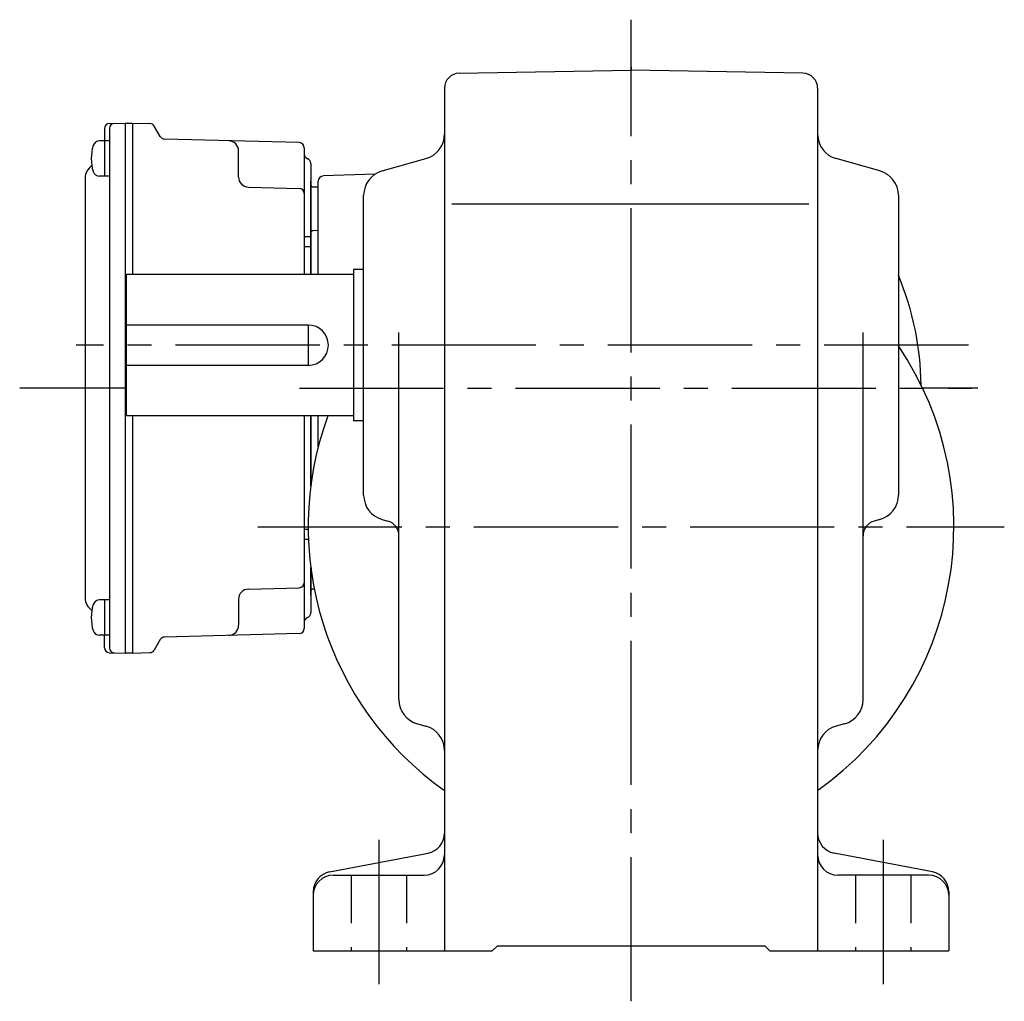
# Model space of a CAD drawing. Extents: x 62 to 857, y 56 to 608.
# Drawn here: x 537 to 732, y 56 to 250 of the extents above; entities that cross this region are included whole.
import ezdxf

# ---------------------------------------------------------------- set-up
doc = ezdxf.new("R2010")
doc.units = 0
doc.header["$LTSCALE"] = 3
doc.header["$MEASUREMENT"] = 0
doc.linetypes.add('HIDDEN2', pattern=[4.7625, 3.175, -1.5875])
doc.linetypes.add('sekkei(A2)', pattern=[14.2875, 9.525, -1.5875, 1.5875, -1.5875])
doc.layers.get('0').update_dxf_attribs({"linetype": 'CONTINUOUS'})
doc.layers.add('CENTER', color=3, linetype='sekkei(A2)')
doc.layers.add('HIDS', color=1, linetype='HIDDEN2')

msp = doc.modelspace()

# ---------------------------------------------------------------- linework, layer by layer
for p, q in [((624.2, 239.91), (658.25, 240.5)), ((692.3, 239.91), (658.25, 240.5)), ((621.25, 236.91), (621.25, 66)), ((695.25, 236.91), (695.25, 66)), ((553.85, 228.93), (553.85, 226.48)), ((554.82, 229.93), (557.95, 230)), ((554.85, 228.95), (554.85, 126.05)), ((557.95, 230), (559.45, 230)), ((557.95, 230), (557.95, 125)), ((559.45, 230), (562.89, 229.91)), ((559.45, 230), (559.45, 200)), ((564.93, 227.33), (563.73, 229.41)), ((554.85, 226.48), (552.87, 226.48)), ((553.85, 226.48), (553.85, 219.48)), ((592.48, 226.14), (565.77, 226.83)), ((580.45, 219.33), (580.45, 224.5)), ((593.45, 225.14), (593.45, 200)), ((608.9, 220.53), (617.6, 222.97)), ((707.6, 220.53), (698.9, 222.97)), ((594.75, 222.03), (594.75, 200)), ((550.05, 219.07), (550.05, 135.93)), ((554.85, 219.48), (552.87, 219.48)), ((607.51, 219.89), (597.22, 219.53)), ((582.4, 217.33), (592.48, 217.06)), ((594.75, 200), (594.75, 218.53)), ((596.25, 217.29), (595.24, 217.32)), ((596.25, 200), (596.25, 218.53)), ((605.25, 156.29), (605.25, 215.71)), ((711.25, 215.71), (711.25, 156.29)), ((622.75, 214), (693.5, 214)), ((594.75, 207.5), (593.45, 207.5)), ((596.25, 208.71), (595.24, 208.68)), ((594.75, 205.5), (593.45, 205.5)), ((558.25, 172), (558.25, 200)), ((603.25, 200), (558.25, 200)), ((603.25, 201), (603.25, 171)), ((605.25, 201), (603.25, 201)), ((594.25, 190), (558.25, 190)), ((594.25, 190), (594.25, 182)), ((612.25, 115.8), (612.25, 188.5)), ((704.25, 115.8), (704.25, 188.5)), ((594.25, 182), (558.25, 182)), ((603.25, 172), (558.25, 172)), ((559.45, 172), (559.45, 125)), ((593.45, 172), (593.45, 129.86)), ((594.75, 172), (594.75, 157.98)), ((594.75, 157.98), (594.75, 172)), ((596.25, 165.87), (596.25, 172)), ((605.25, 171), (603.25, 171)), ((608.9, 151.47), (610.06, 151.15)), ((707.6, 151.47), (706.44, 151.15)), ((594.25, 149.5), (593.45, 149.5)), ((594.3, 147.5), (593.45, 147.5)), ((594.75, 142.02), (594.75, 132.97)), ((594.75, 136.47), (594.75, 142.02)), ((582.4, 137.67), (592.48, 137.94)), ((595.45, 137.69), (595.24, 137.68)), ((554.85, 135.52), (552.87, 135.52)), ((553.85, 135.52), (553.85, 128.52)), ((580.45, 135.67), (580.45, 130.5)), ((592.48, 128.86), (565.77, 128.17)), ((554.85, 128.52), (552.87, 128.52)), ((553.85, 126.07), (553.85, 128.52)), ((564.93, 127.67), (563.73, 125.59)), ((554.82, 125.07), (557.95, 125)), ((559.45, 125), (557.95, 125)), ((559.45, 125), (562.89, 125.09)), ((615.91, 110.98), (617.59, 110.52)), ((700.59, 110.98), (698.91, 110.52)), ((598.49, 81.62), (618.01, 85.38)), ((718.01, 81.62), (698.49, 85.38)), ((599.25, 81), (617.25, 81)), ((717.25, 81), (699.25, 81)), ((595.25, 77.7), (595.25, 66)), ((721.25, 77.7), (721.25, 66)), ((630.75, 66), (631.75, 67)), ((631.75, 67), (684.75, 67)), ((685.75, 66), (684.75, 67)), ((595.25, 66), (630.75, 66)), ((685.75, 66), (721.25, 66))]:
    msp.add_line(p, q)
for centre, radius, start, end in [((624.25, 236.91), 3, 91.0005, 180), ((692.25, 236.91), 3, 0, 89.0006), ((554.85, 228.93), 1, 91.5, 180), ((555.85, 228.95), 1, 91.3299, 180), ((562.86, 228.91), 1, 30, 88.5), ((552.87, 225.18), 1.3, 90, 163.3984), ((565.79, 227.83), 1, 210, 268.5), ((578.45, 224.5), 2, 0, 88.5), ((616.25, 227.79), 5, 285.7088, 0), ((700.25, 227.79), 5, 180, 254.2917), ((560.25, 222.98), 9, 163.3985, 196.601), ((592.45, 225.14), 1, 0, 88.5), ((594.45, 223.9), 1, 180, 249.5127), ((593.75, 222.03), 1, 0, 69.5127), ((553.05, 219.07), 3, 124.1894, 180), ((552.87, 220.78), 1.3, 196.6009, 270), ((582.45, 219.33), 2, 180, 268.5), ((597.25, 218.53), 1, 92, 180), ((610.25, 215.71), 5, 105.709, 180), ((706.25, 215.71), 5, 0, 74.2915), ((592.45, 216.06), 1, 0, 88.5), ((595.25, 217.82), 0.5, 180, 268.5), ((595.25, 208.18), 0.5, 91.5, 180), ((658.25, 177.5), 57.5, 0.6072, 22.8183), ((594.25, 186), 4, 270, 90), ((658.25, 150), 64, 305.3188, 34.0934), ((658.25, 150), 64, 159.8945, 234.6812), ((610.25, 156.29), 5, 180, 254.2917), ((706.25, 156.29), 5, 285.7088, 0), ((609.25, 148.26), 3, 0, 74.2914), ((707.25, 148.26), 3, 105.709, 180), ((592.45, 138.94), 1, 271.5, 0), ((582.45, 135.67), 2, 91.5, 180), ((595.25, 137.18), 0.5, 91.5, 180), ((553.05, 135.93), 3, 180, 235.8106), ((552.87, 134.22), 1.3, 90, 163.3984), ((560.25, 132.02), 9, 163.3985, 196.601), ((593.75, 132.97), 1, 290.4873, 0), ((594.45, 131.1), 1, 110.4873, 180), ((552.87, 129.82), 1.3, 196.6009, 270), ((578.45, 130.5), 2, 271.5, 0), ((592.45, 129.86), 1, 271.5, 0), ((565.79, 127.17), 1, 91.5, 150), ((554.85, 126.07), 1, 180, 268.5), ((555.85, 126.05), 1, 180, 268.6701), ((562.86, 126.09), 1, 271.5, 330), ((617.25, 115.8), 5, 180, 254.4762), ((699.25, 115.8), 5, 285.5243, 0), ((616.25, 105.7), 5, 0, 74.476), ((700.25, 105.7), 5, 105.5244, 180), ((617.25, 89.3), 4, 280.8855, 0), ((699.25, 89.3), 4, 180, 259.1145), ((617.25, 85), 4, 270, 0), ((699.25, 85), 4, 180, 270), ((599.25, 77.7), 4, 100.8856, 180), ((599.25, 77), 4, 90, 180), ((717.25, 77), 4, 0, 90), ((717.25, 77.7), 4, 0, 79.1144)]:
    msp.add_arc(centre, radius, start, end)
at = {"layer": 'CENTER'}
for p, q in [((658.25, 56), (658.25, 250.5)), ((658.25, 241.13), (658.25, 240.5)), ((725.12, 186), (548.25, 186)), ((558.25, 177.5), (537.06, 177.5)), ((592.5, 177.5), (725.75, 177.5)), ((726.99, 177.5), (716.04, 177.5)), ((584.25, 150), (732.25, 150)), ((608.25, 88), (608.25, 59)), ((708.25, 88), (708.25, 59))]:
    msp.add_line(p, q, dxfattribs=at)
at = {"layer": 'HIDS'}
for p, q in [((602.75, 81), (602.75, 66)), ((613.75, 81), (613.75, 66)), ((702.75, 81), (702.75, 66)), ((713.75, 81), (713.75, 66))]:
    msp.add_line(p, q, dxfattribs=at)

doc.saveas('drawing.dxf')
